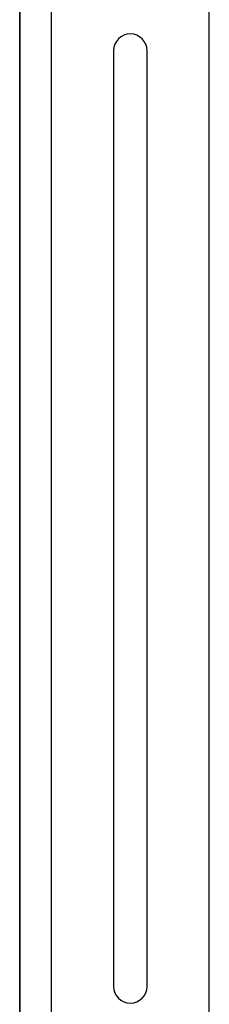
# Model space of a CAD drawing. Units: inches. Extents: x -1 to 417, y 4 to 299.
# Drawn here: x 260 to 263, y 189 to 204 of the extents above; entities that cross this region are included whole.
import ezdxf

# ---------------------------------------------------------------- set-up
doc = ezdxf.new("R2010")
doc.units = ezdxf.units.IN
doc.header["$MEASUREMENT"] = 0

msp = doc.modelspace()

# ---------------------------------------------------------------- linework, layer by layer
at = {"color": 7, "linetype": 'Continuous', "lineweight": 25}
for p, q in [((260.30185, 216.18993), (260.30185, 176.40043)), ((260.80185, 214.90043), (260.80185, 177.90043)), ((263.30185, 178.40043), (263.30185, 214.40043)), ((260.30185, 203.15043), (260.30185, 209.37043)), ((261.78685, 203.82043), (261.78685, 188.98043)), ((262.31685, 188.98043), (262.31685, 203.82043)), ((260.30185, 201.15043), (260.30185, 203.15043)), ((260.30185, 191.65043), (260.30185, 201.15043)), ((260.30185, 189.65043), (260.30185, 191.65043)), ((260.30185, 183.43043), (260.30185, 189.65043))]:
    msp.add_line(p, q, dxfattribs=at)
for centre, start, end in [((262.05185, 203.82043), 360, 180), ((262.05185, 188.98043), 180, 0)]:
    msp.add_arc(centre, 0.265, start, end, dxfattribs=at)

doc.saveas('drawing.dxf')
